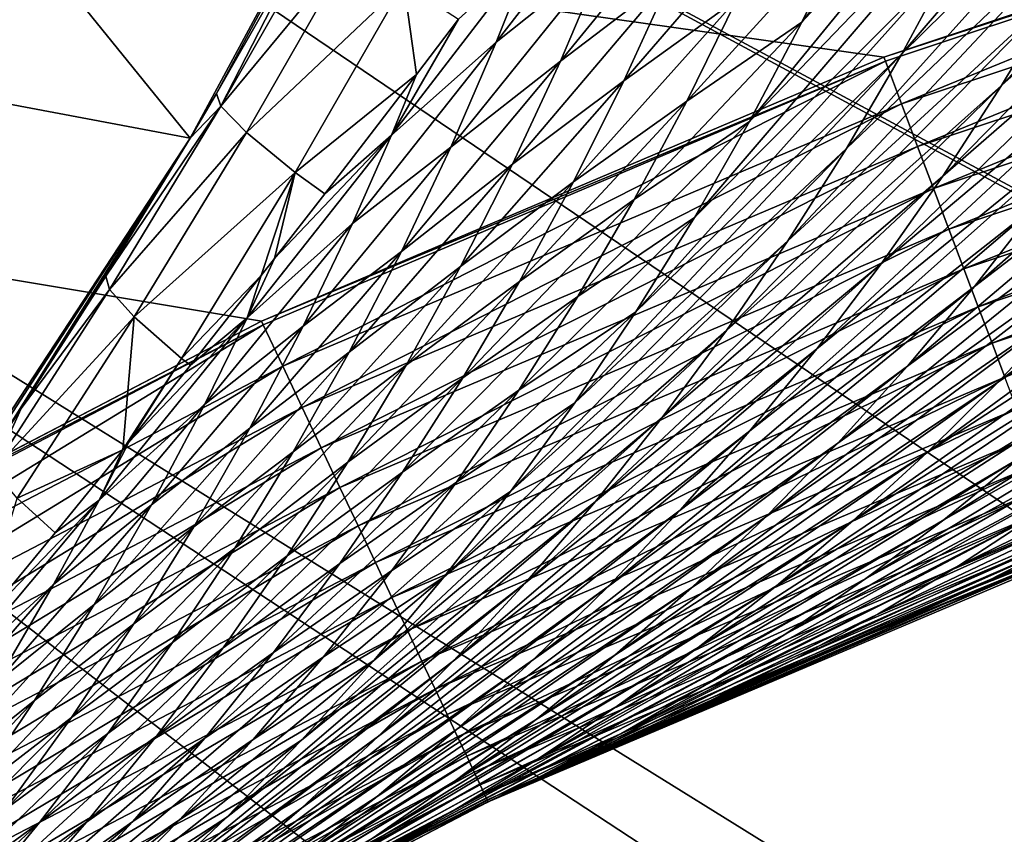
# Model space of a CAD drawing. Extents: x -176 to 176, y -148 to 30.
# Drawn here: x 110 to 112, y -7 to -6 of the extents above; entities that cross this region are included whole.
import ezdxf

# ---------------------------------------------------------------- set-up
doc = ezdxf.new("R2010")
doc.units = 0
doc.header["$MEASUREMENT"] = 0
doc.layers.add('L4', color=7, linetype='Continuous')
doc.layers.add('L5', color=7, linetype='Continuous')

msp = doc.modelspace()

# ---------------------------------------------------------------- linework, layer by layer
at = {"layer": 'L4', "color": 7}
for points in [[(89.17928, -2.889994, 57.3), (109.5103, -6.89426, 57.3), (110.4124, -6.423915, 57.3)], [(110.4124, -6.423915, 57.3), (111.349, -6.026696, 57.3), (89.17928, -2.889994, 57.3)], [(89.17928, -2.889994, 57.3), (111.349, -6.026696, 57.3), (112.3142, -5.705114, 57.3)], [(109.4601, -5.105724, 9.3), (110.3052, -6.148457, 9.3), (108.9862, -5.900062, 9.3)], [(109.4601, -5.105724, 9.3), (110.7956, -5.239815, 9.3), (110.3052, -6.148457, 9.3)], [(110.7956, -5.239815, 9.3), (110.3449, -6.081393, 37.20962), (110.3052, -6.148457, 9.3)], [(110.7956, -5.239815, 9.3), (110.5042, -5.801833, 37.22354), (110.3449, -6.081393, 37.20962)], [(111.299, -5.822398, 40.85743), (111.6638, -5.414589, 41.16134), (111.2256, -5.974057, 40.94955)], [(111.5993, -5.570821, 41.25249), (111.2256, -5.974057, 40.94955), (111.6638, -5.414589, 41.16134)], [(111.4553, -5.874653, 41.44057), (111.8352, -5.486595, 41.73755), (111.376, -6.021749, 41.53723)], [(111.8352, -5.486595, 41.73755), (111.7645, -5.638355, 41.83368), (111.376, -6.021749, 41.53723)], [(111.6099, -5.92983, 42.02994), (112.0045, -5.562743, 42.31998), (111.5261, -6.069487, 42.12995)], [(111.9289, -5.707031, 42.41992), (111.5261, -6.069487, 42.12995), (112.0045, -5.562743, 42.31998)], [(111.5294, -5.725129, 41.34615), (111.1467, -6.123538, 41.04394), (111.5993, -5.570821, 41.25249)], [(111.1467, -6.123538, 41.04394), (111.2256, -5.974057, 40.94955), (111.5993, -5.570821, 41.25249)], [(111.6897, -5.785434, 41.9307), (111.2928, -6.164012, 41.63453), (111.7645, -5.638355, 41.83368)], [(111.376, -6.021749, 41.53723), (111.7645, -5.638355, 41.83368), (111.2928, -6.164012, 41.63453)], [(110.9302, -5.872706, 39.79788), (110.7657, -6.004399, 39.50336), (110.9922, -5.711519, 39.7127)], [(110.8192, -5.869205, 39.43203), (110.9922, -5.711519, 39.7127), (110.7657, -6.004399, 39.50336)], [(112.316, -5.711149, 57.29997), (112.3142, -5.705114, 57.3), (111.349, -6.026696, 57.3)], [(111.349, -6.026696, 57.3), (111.3512, -6.032574, 57.29997), (112.316, -5.711149, 57.29997)], [(112.316, -5.711149, 57.29997), (111.3512, -6.032574, 57.29997), (111.3756, -6.097121, 57.29645)], [(112.316, -5.711149, 57.29997), (111.3756, -6.097121, 57.29645), (112.3351, -5.777429, 57.29645)], [(111.8484, -5.848376, 42.52204), (111.4375, -6.206009, 42.23188), (111.9289, -5.707031, 42.41992)], [(111.4375, -6.206009, 42.23188), (111.5261, -6.069487, 42.12995), (111.9289, -5.707031, 42.41992)], [(111.0639, -6.268073, 41.13884), (111.1467, -6.123538, 41.04394), (111.5294, -5.725129, 41.34615)], [(111.4553, -5.874653, 41.44057), (111.0639, -6.268073, 41.13884), (111.5294, -5.725129, 41.34615)], [(111.0296, -5.905523, 40.17988), (110.8624, -6.032772, 39.88565), (111.0955, -5.747029, 40.09237)], [(110.8624, -6.032772, 39.88565), (110.9302, -5.872706, 39.79788), (111.0955, -5.747029, 40.09237)], [(112.3351, -5.777429, 57.29645), (111.3756, -6.097121, 57.29645), (111.3998, -6.161142, 57.28698)], [(112.3351, -5.777429, 57.29645), (111.3998, -6.161142, 57.28698), (112.3542, -5.84317, 57.28698)], [(111.1977, -5.784275, 40.47399), (111.128, -5.93947, 40.56374), (110.9579, -6.062531, 40.26987)], [(111.0296, -5.905523, 40.17988), (111.1977, -5.784275, 40.47399), (110.9579, -6.062531, 40.26987)], [(111.2045, -6.303375, 41.73379), (111.2928, -6.164012, 41.63453), (111.6897, -5.785434, 41.9307)], [(111.6099, -5.92983, 42.02994), (111.2045, -6.303375, 41.73379), (111.6897, -5.785434, 41.9307)], [(110.3514, -6.100441, 37.70351), (110.3449, -6.081393, 37.20962), (110.5042, -5.801833, 37.22354)], [(110.3514, -6.100441, 37.70351), (110.5042, -5.801833, 37.22354), (110.5115, -5.820172, 37.71745)], [(110.5516, -5.8583, 38.27001), (110.3514, -6.100441, 37.70351), (110.5115, -5.820172, 37.71745)], [(111.299, -5.822398, 40.85743), (111.2256, -5.974057, 40.94955), (111.0527, -6.092827, 40.65587)], [(111.128, -5.93947, 40.56374), (111.299, -5.822398, 40.85743), (111.0527, -6.092827, 40.65587)], [(111.3451, -6.337735, 42.33447), (111.4375, -6.206009, 42.23188), (111.8484, -5.848376, 42.52204)], [(111.8484, -5.848376, 42.52204), (111.7641, -5.985059, 42.62507), (111.3451, -6.337735, 42.33447)], [(112.3542, -5.84317, 57.28698), (111.3998, -6.161142, 57.28698), (111.4237, -6.224161, 57.27165)], [(112.3542, -5.84317, 57.28698), (111.4237, -6.224161, 57.27165), (112.3729, -5.907882, 57.27165)], [(110.3901, -6.140211, 38.25606), (110.3514, -6.100441, 37.70351), (110.5516, -5.8583, 38.27001)], [(110.5516, -5.8583, 38.27001), (110.6266, -5.915815, 38.82597), (110.3901, -6.140211, 38.25606)], [(110.7089, -5.969708, 39.24721), (110.8192, -5.869205, 39.43203), (110.6081, -6.1442, 39.23639)], [(110.8192, -5.869205, 39.43203), (110.7657, -6.004399, 39.50336), (110.6081, -6.1442, 39.23639)], [(110.6973, -6.162432, 39.58955), (110.7657, -6.004399, 39.50336), (110.9302, -5.872706, 39.79788)], [(110.8624, -6.032772, 39.88565), (110.6973, -6.162432, 39.58955), (110.9302, -5.872706, 39.79788)], [(111.4553, -5.874653, 41.44057), (111.376, -6.021749, 41.53723), (110.9758, -6.409941, 41.23573)], [(110.9758, -6.409941, 41.23573), (111.0639, -6.268073, 41.13884), (111.4553, -5.874653, 41.44057)], [(108.9862, -5.900062, 9.3), (110.3052, -6.148457, 9.3), (109.7385, -7.011578, 9.3)], [(110.7902, -6.188043, 39.97399), (110.8624, -6.032772, 39.88565), (111.0296, -5.905523, 40.17988)], [(111.0296, -5.905523, 40.17988), (110.9579, -6.062531, 40.26987), (110.7902, -6.188043, 39.97399)], [(112.3729, -5.907882, 57.27165), (111.4237, -6.224161, 57.27165), (111.4469, -6.285707, 57.25055)], [(112.3729, -5.907882, 57.27165), (111.4469, -6.285707, 57.25055), (112.3912, -5.971081, 57.25055)], [(110.3901, -6.140211, 38.25606), (110.6266, -5.915815, 38.82597), (110.4632, -6.2003, 38.812)], [(110.6457, -6.053085, 39.18807), (110.4632, -6.2003, 38.812), (110.6266, -5.915815, 38.82597)], [(110.6457, -6.053085, 39.18807), (110.6266, -5.915815, 38.82597), (110.7089, -5.969708, 39.24721)], [(111.5824, -6.24695, 42.83566), (112.0067, -5.911201, 43.11981), (111.4853, -6.371757, 42.94292)], [(111.9173, -6.040887, 43.22799), (111.4853, -6.371757, 42.94292), (112.0067, -5.911201, 43.11981)], [(110.9579, -6.062531, 40.26987), (111.128, -5.93947, 40.56374), (110.8821, -6.214449, 40.36027)], [(111.128, -5.93947, 40.56374), (111.0527, -6.092827, 40.65587), (110.8821, -6.214449, 40.36027)], [(111.6099, -5.92983, 42.02994), (111.5261, -6.069487, 42.12995), (111.1124, -6.437855, 41.83358)], [(111.1124, -6.437855, 41.83358), (111.2045, -6.303375, 41.73379), (111.6099, -5.92983, 42.02994)], [(110.7089, -5.969708, 39.24721), (110.6081, -6.1442, 39.23639), (110.6457, -6.053085, 39.18807)], [(111.0527, -6.092827, 40.65587), (111.2256, -5.974057, 40.94955), (110.9733, -6.24117, 40.74846)], [(111.1467, -6.123538, 41.04394), (110.9733, -6.24117, 40.74846), (111.2256, -5.974057, 40.94955)], [(111.6751, -6.118366, 42.72997), (111.2481, -6.465906, 42.43867), (111.7641, -5.985059, 42.62507)], [(111.3451, -6.337735, 42.33447), (111.7641, -5.985059, 42.62507), (111.2481, -6.465906, 42.43867)], [(112.3912, -5.971081, 57.25055), (111.4469, -6.285707, 57.25055), (111.4695, -6.34532, 57.22386)], [(112.3912, -5.971081, 57.25055), (111.4695, -6.34532, 57.22386), (112.4089, -6.032296, 57.22386)], [(110.6973, -6.162432, 39.58955), (110.5495, -6.27685, 39.30852), (110.7657, -6.004399, 39.50336)], [(110.6081, -6.1442, 39.23639), (110.7657, -6.004399, 39.50336), (110.5495, -6.27685, 39.30852)], [(111.3512, -6.032574, 57.29997), (111.349, -6.026696, 57.3), (110.4124, -6.423915, 57.3)], [(110.9758, -6.409941, 41.23573), (111.376, -6.021749, 41.53723), (110.884, -6.546822, 41.33302)], [(111.376, -6.021749, 41.53723), (111.2928, -6.164012, 41.63453), (110.884, -6.546822, 41.33302)], [(110.4124, -6.423915, 57.3), (110.4151, -6.429597, 57.29997), (111.3512, -6.032574, 57.29997)], [(111.3512, -6.032574, 57.29997), (110.4151, -6.429597, 57.29997), (110.4446, -6.492003, 57.29645)], [(111.3512, -6.032574, 57.29997), (110.4446, -6.492003, 57.29645), (111.3756, -6.097121, 57.29645)], [(110.7902, -6.188043, 39.97399), (110.623, -6.319139, 39.67819), (110.8624, -6.032772, 39.88565)], [(110.623, -6.319139, 39.67819), (110.6973, -6.162432, 39.58955), (110.8624, -6.032772, 39.88565)], [(111.9173, -6.040887, 43.22799), (111.8243, -6.165903, 43.3371), (111.3846, -6.491779, 43.05086)], [(111.3846, -6.491779, 43.05086), (111.4853, -6.371757, 42.94292), (111.9173, -6.040887, 43.22799)], [(112.4089, -6.032296, 57.22386), (111.4695, -6.34532, 57.22386), (111.4911, -6.402557, 57.19177)], [(112.4089, -6.032296, 57.22386), (111.4911, -6.402557, 57.19177), (112.426, -6.09107, 57.19177)], [(110.5079, -6.232645, 39.06068), (110.4632, -6.2003, 38.812), (110.6457, -6.053085, 39.18807)], [(110.6081, -6.1442, 39.23639), (110.5079, -6.232645, 39.06068), (110.6457, -6.053085, 39.18807)], [(110.9579, -6.062531, 40.26987), (110.8821, -6.214449, 40.36027), (110.7122, -6.341631, 40.06467)], [(110.7902, -6.188043, 39.97399), (110.9579, -6.062531, 40.26987), (110.7122, -6.341631, 40.06467)], [(111.1124, -6.437855, 41.83358), (111.5261, -6.069487, 42.12995), (111.0155, -6.568997, 41.93503)], [(111.4375, -6.206009, 42.23188), (111.0155, -6.568997, 41.93503), (111.5261, -6.069487, 42.12995)], [(110.3052, -6.148457, 9.3), (110.3449, -6.081393, 37.20962), (110.3051, -6.148488, 37.20615)], [(110.3051, -6.148488, 37.20615), (110.3449, -6.081393, 37.20962), (110.3514, -6.100441, 37.70351)], [(110.3051, -6.148488, 37.20615), (110.3514, -6.100441, 37.70351), (110.1781, -6.356569, 37.19505)], [(110.1781, -6.356569, 37.19505), (110.3514, -6.100441, 37.70351), (110.1838, -6.376288, 37.68893)], [(110.3901, -6.140211, 38.25606), (110.1838, -6.376288, 37.68893), (110.3514, -6.100441, 37.70351)], [(111.3756, -6.097121, 57.29645), (110.4446, -6.492003, 57.29645), (110.4738, -6.5539, 57.28698)], [(111.3756, -6.097121, 57.29645), (110.4738, -6.5539, 57.28698), (111.3998, -6.161142, 57.28698)], [(111.0527, -6.092827, 40.65587), (110.9733, -6.24117, 40.74846), (110.8007, -6.364346, 40.4529)], [(110.8821, -6.214449, 40.36027), (111.0527, -6.092827, 40.65587), (110.8007, -6.364346, 40.4529)], [(112.426, -6.09107, 57.19177), (111.4911, -6.402557, 57.19177), (111.5117, -6.456991, 57.15452)], [(112.426, -6.09107, 57.19177), (111.5117, -6.456991, 57.15452), (112.4422, -6.146965, 57.15452)], [(112.0738, -6.093001, 43.84055), (111.9765, -6.209794, 43.95482), (111.5217, -6.515143, 43.67173)], [(111.6263, -6.403201, 43.55913), (112.0738, -6.093001, 43.84055), (111.5217, -6.515143, 43.67173)], [(111.1475, -6.589226, 42.54343), (111.2481, -6.465906, 42.43867), (111.6751, -6.118366, 42.72997)], [(111.5824, -6.24695, 42.83566), (111.1475, -6.589226, 42.54343), (111.6751, -6.118366, 42.72997)], [(111.0639, -6.268073, 41.13884), (110.8885, -6.387164, 40.84316), (111.1467, -6.123538, 41.04394)], [(110.8885, -6.387164, 40.84316), (110.9733, -6.24117, 40.74846), (111.1467, -6.123538, 41.04394)], [(110.2211, -6.417645, 38.24146), (110.1838, -6.376288, 37.68893), (110.3901, -6.140211, 38.25606)], [(110.3901, -6.140211, 38.25606), (110.4632, -6.2003, 38.812), (110.2211, -6.417645, 38.24146)], [(110.3912, -6.419172, 39.04049), (110.4323, -6.329851, 38.99165), (110.6081, -6.1442, 39.23639)], [(110.6081, -6.1442, 39.23639), (110.5495, -6.27685, 39.30852), (110.3912, -6.419172, 39.04049)], [(110.6081, -6.1442, 39.23639), (110.4323, -6.329851, 38.99165), (110.5079, -6.232645, 39.06068)], [(112.4422, -6.146965, 57.15452), (111.5117, -6.456991, 57.15452), (111.531, -6.508215, 57.11239)], [(110.3052, -6.148457, 9.3), (109.8228, -6.892981, 37.16401), (109.7385, -7.011578, 9.3)], [(110.3052, -6.148457, 9.3), (110.004, -6.627163, 37.17985), (109.8228, -6.892981, 37.16401)], [(110.0512, -6.555332, 37.18397), (110.004, -6.627163, 37.17985), (110.3052, -6.148457, 9.3)], [(110.1781, -6.356569, 37.19505), (110.0512, -6.555332, 37.18397), (110.3052, -6.148457, 9.3)], [(110.3052, -6.148457, 9.3), (110.3051, -6.148488, 37.20615), (110.1781, -6.356569, 37.19505)], [(111.3998, -6.161142, 57.28698), (110.4738, -6.5539, 57.28698), (110.5025, -6.614828, 57.27165)], [(110.4751, -6.431711, 39.39553), (110.5495, -6.27685, 39.30852), (110.6973, -6.162432, 39.58955)], [(110.623, -6.319139, 39.67819), (110.4751, -6.431711, 39.39553), (110.6973, -6.162432, 39.58955)], [(111.3998, -6.161142, 57.28698), (110.5025, -6.614828, 57.27165), (111.4237, -6.224161, 57.27165)], [(111.2045, -6.303375, 41.73379), (110.7871, -6.680578, 41.43201), (111.2928, -6.164012, 41.63453)], [(110.884, -6.546822, 41.33302), (111.2928, -6.164012, 41.63453), (110.7871, -6.680578, 41.43201)], [(111.3846, -6.491779, 43.05086), (111.8243, -6.165903, 43.3371), (111.2798, -6.607663, 43.16004)], [(111.8243, -6.165903, 43.3371), (111.727, -6.28692, 43.44771), (111.2798, -6.607663, 43.16004)], [(110.5446, -6.470919, 39.76722), (110.623, -6.319139, 39.67819), (110.7902, -6.188043, 39.97399)], [(110.7902, -6.188043, 39.97399), (110.7122, -6.341631, 40.06467), (110.5446, -6.470919, 39.76722)], [(110.2211, -6.417645, 38.24146), (110.4632, -6.2003, 38.812), (110.2922, -6.480237, 38.79739)], [(110.4632, -6.2003, 38.812), (110.4122, -6.355522, 38.97341), (110.2922, -6.480237, 38.79739)], [(110.4632, -6.2003, 38.812), (110.4323, -6.329851, 38.99165), (110.4122, -6.355522, 38.97341)], [(110.5079, -6.232645, 39.06068), (110.4323, -6.329851, 38.99165), (110.4632, -6.2003, 38.812)], [(111.3451, -6.337735, 42.33447), (110.915, -6.695207, 42.0369), (111.4375, -6.206009, 42.23188)], [(110.915, -6.695207, 42.0369), (111.0155, -6.568997, 41.93503), (111.4375, -6.206009, 42.23188)], [(110.7122, -6.341631, 40.06467), (110.8821, -6.214449, 40.36027), (110.6303, -6.490012, 40.15559)], [(110.8821, -6.214449, 40.36027), (110.8007, -6.364346, 40.4529), (110.6303, -6.490012, 40.15559)], [(111.9765, -6.209794, 43.95482), (111.8759, -6.321769, 44.06992), (111.4138, -6.622174, 43.7849)], [(111.9765, -6.209794, 43.95482), (111.4138, -6.622174, 43.7849), (111.5217, -6.515143, 43.67173)], [(111.4237, -6.224161, 57.27165), (110.5025, -6.614828, 57.27165), (110.5306, -6.674333, 57.25055)], [(111.4237, -6.224161, 57.27165), (110.5306, -6.674333, 57.25055), (111.4469, -6.285707, 57.25055)], [(110.8007, -6.364346, 40.4529), (110.9733, -6.24117, 40.74846), (110.7154, -6.509117, 40.54583)], [(110.8885, -6.387164, 40.84316), (110.7154, -6.509117, 40.54583), (110.9733, -6.24117, 40.74846)], [(111.5824, -6.24695, 42.83566), (111.4853, -6.371757, 42.94292), (111.0426, -6.708608, 42.64949)], [(111.0426, -6.708608, 42.64949), (111.1475, -6.589226, 42.54343), (111.5824, -6.24695, 42.83566)], [(110.4751, -6.431711, 39.39553), (110.3275, -6.549078, 39.11332), (110.5495, -6.27685, 39.30852)], [(110.3912, -6.419172, 39.04049), (110.5495, -6.27685, 39.30852), (110.3275, -6.549078, 39.11332)], [(110.7999, -6.528106, 40.93821), (110.8885, -6.387164, 40.84316), (111.0639, -6.268073, 41.13884)], [(110.9758, -6.409941, 41.23573), (110.7999, -6.528106, 40.93821), (111.0639, -6.268073, 41.13884)], [(111.4469, -6.285707, 57.25055), (110.5306, -6.674333, 57.25055), (110.5578, -6.731968, 57.22386)], [(111.4469, -6.285707, 57.25055), (110.5578, -6.731968, 57.22386), (111.4695, -6.34532, 57.22386)], [(111.727, -6.28692, 43.44771), (111.6263, -6.403201, 43.55913), (111.1716, -6.718702, 43.26979)], [(111.2798, -6.607663, 43.16004), (111.727, -6.28692, 43.44771), (111.1716, -6.718702, 43.26979)], [(110.6867, -6.809306, 41.53129), (110.7871, -6.680578, 41.43201), (111.2045, -6.303375, 41.73379)], [(111.1124, -6.437855, 41.83358), (110.6867, -6.809306, 41.53129), (111.2045, -6.303375, 41.73379)], [(110.5446, -6.470919, 39.76722), (110.3949, -6.585049, 39.48484), (110.623, -6.319139, 39.67819)], [(110.3949, -6.585049, 39.48484), (110.4751, -6.431711, 39.39553), (110.623, -6.319139, 39.67819)], [(111.8759, -6.321769, 44.06992), (111.7718, -6.429213, 44.18611), (111.3024, -6.72457, 43.89892)], [(111.8759, -6.321769, 44.06992), (111.3024, -6.72457, 43.89892), (111.4138, -6.622174, 43.7849)], [(110.3912, -6.419172, 39.04049), (110.4122, -6.355522, 38.97341), (110.4323, -6.329851, 38.99165)], [(110.8099, -6.817676, 42.14014), (110.915, -6.695207, 42.0369), (111.3451, -6.337735, 42.33447)], [(111.3451, -6.337735, 42.33447), (111.2481, -6.465906, 42.43867), (110.8099, -6.817676, 42.14014)], [(110.7122, -6.341631, 40.06467), (110.6303, -6.490012, 40.15559), (110.4603, -6.620816, 39.85845)], [(110.5446, -6.470919, 39.76722), (110.7122, -6.341631, 40.06467), (110.4603, -6.620816, 39.85845)], [(111.4695, -6.34532, 57.22386), (110.5578, -6.731968, 57.22386), (110.5839, -6.787307, 57.19177)], [(111.4695, -6.34532, 57.22386), (110.5839, -6.787307, 57.19177), (111.4911, -6.402557, 57.19177)], [(112.0269, -6.352613, 44.70177), (111.9197, -6.450496, 44.82305), (111.439, -6.723084, 44.53975)], [(112.0269, -6.352613, 44.70177), (111.439, -6.723084, 44.53975), (111.5532, -6.629962, 44.42115)], [(110.1781, -6.356569, 37.19505), (110.1838, -6.376288, 37.68893), (110.0512, -6.555332, 37.18397)], [(110.2922, -6.480237, 38.79739), (110.4122, -6.355522, 38.97341), (110.3058, -6.490191, 38.87764)], [(110.3058, -6.490191, 38.87764), (110.4122, -6.355522, 38.97341), (110.3912, -6.419172, 39.04049)], [(110.8007, -6.364346, 40.4529), (110.7154, -6.509117, 40.54583), (110.5427, -6.636184, 40.24858)], [(110.6303, -6.490012, 40.15559), (110.8007, -6.364346, 40.4529), (110.5427, -6.636184, 40.24858)], [(110.0512, -6.555332, 37.18397), (110.1838, -6.376288, 37.68893), (110.0089, -6.647513, 37.67371)], [(110.2211, -6.417645, 38.24146), (110.0089, -6.647513, 37.67371), (110.1838, -6.376288, 37.68893)], [(111.0426, -6.708608, 42.64949), (111.4853, -6.371757, 42.94292), (110.9342, -6.823085, 42.75599)], [(111.3846, -6.491779, 43.05086), (110.9342, -6.823085, 42.75599), (111.4853, -6.371757, 42.94292)], [(110.7999, -6.528106, 40.93821), (110.6246, -6.651363, 40.6407), (110.8885, -6.387164, 40.84316)], [(110.6246, -6.651363, 40.6407), (110.7154, -6.509117, 40.54583), (110.8885, -6.387164, 40.84316)], [(111.4911, -6.402557, 57.19177), (110.5839, -6.787307, 57.19177), (110.6087, -6.839934, 57.15452)], [(111.4911, -6.402557, 57.19177), (110.6087, -6.839934, 57.15452), (111.5117, -6.456991, 57.15452)], [(110.9758, -6.409941, 41.23573), (110.884, -6.546822, 41.33302), (110.7061, -6.666218, 41.03508)], [(110.7061, -6.666218, 41.03508), (110.7999, -6.528106, 40.93821), (110.9758, -6.409941, 41.23573)], [(111.1716, -6.718702, 43.26979), (111.6263, -6.403201, 43.55913), (111.0596, -6.825275, 43.38046)], [(111.6263, -6.403201, 43.55913), (111.5217, -6.515143, 43.67173), (111.0596, -6.825275, 43.38046)], [(110.4151, -6.429597, 57.29997), (110.4124, -6.423915, 57.3), (109.5103, -6.89426, 57.3)], [(110.0447, -6.690397, 38.22622), (110.0089, -6.647513, 37.67371), (110.2211, -6.417645, 38.24146)], [(110.2211, -6.417645, 38.24146), (110.2037, -6.617582, 38.78688), (110.0447, -6.690397, 38.22622)], [(110.2129, -6.606142, 38.79503), (110.3912, -6.419172, 39.04049), (110.1683, -6.693531, 38.84434)], [(110.3912, -6.419172, 39.04049), (110.3275, -6.549078, 39.11332), (110.1683, -6.693531, 38.84434)], [(110.2211, -6.417645, 38.24146), (110.2922, -6.480237, 38.79739), (110.2037, -6.617582, 38.78688)], [(110.3058, -6.490191, 38.87764), (110.3912, -6.419172, 39.04049), (110.2129, -6.606142, 38.79503)], [(111.7718, -6.429213, 44.18611), (111.6641, -6.531999, 44.30326), (111.1876, -6.82221, 44.01363)], [(111.7718, -6.429213, 44.18611), (111.1876, -6.82221, 44.01363), (111.3024, -6.72457, 43.89892)], [(109.5103, -6.89426, 57.3), (109.5135, -6.899711, 57.29997), (110.4151, -6.429597, 57.29997)], [(110.4151, -6.429597, 57.29997), (109.5135, -6.899711, 57.29997), (109.5478, -6.959581, 57.29645)], [(110.4151, -6.429597, 57.29997), (109.5478, -6.959581, 57.29645), (110.4446, -6.492003, 57.29645)], [(110.2472, -6.700529, 39.20103), (110.3275, -6.549078, 39.11332), (110.4751, -6.431711, 39.39553)], [(110.3949, -6.585049, 39.48484), (110.2472, -6.700529, 39.20103), (110.4751, -6.431711, 39.39553)], [(111.1124, -6.437855, 41.83358), (111.0155, -6.568997, 41.93503), (110.5814, -6.934487, 41.63198)], [(110.5814, -6.934487, 41.63198), (110.6867, -6.809306, 41.53129), (111.1124, -6.437855, 41.83358)], [(111.5117, -6.456991, 57.15452), (110.6087, -6.839934, 57.15452), (110.6321, -6.889459, 57.11239)], [(111.5117, -6.456991, 57.15452), (110.6321, -6.889459, 57.11239), (111.531, -6.508215, 57.11239)], [(111.3219, -6.811143, 44.65875), (111.439, -6.723084, 44.53975), (111.9197, -6.450496, 44.82305)], [(111.3219, -6.811143, 44.65875), (111.9197, -6.450496, 44.82305), (111.8095, -6.543383, 44.94497)], [(110.3106, -6.733343, 39.57441), (110.3949, -6.585049, 39.48484), (110.5446, -6.470919, 39.76722)], [(110.5446, -6.470919, 39.76722), (110.4603, -6.620816, 39.85845), (110.3106, -6.733343, 39.57441)], [(111.1475, -6.589226, 42.54343), (110.7014, -6.935166, 42.24368), (111.2481, -6.465906, 42.43867)], [(110.8099, -6.817676, 42.14014), (111.2481, -6.465906, 42.43867), (110.7014, -6.935166, 42.24368)], [(110.2037, -6.617582, 38.78688), (110.2922, -6.480237, 38.79739), (110.2129, -6.606142, 38.79503)], [(110.2922, -6.480237, 38.79739), (110.3058, -6.490191, 38.87764), (110.2129, -6.606142, 38.79503)], [(110.4446, -6.492003, 57.29645), (109.5478, -6.959581, 57.29645), (109.5818, -7.018964, 57.28698)], [(110.4446, -6.492003, 57.29645), (109.5818, -7.018964, 57.28698), (110.4738, -6.5539, 57.28698)], [(110.4603, -6.620816, 39.85845), (110.6303, -6.490012, 40.15559), (110.3722, -6.765392, 39.94976)], [(110.6303, -6.490012, 40.15559), (110.5427, -6.636184, 40.24858), (110.3722, -6.765392, 39.94976)], [(111.3846, -6.491779, 43.05086), (111.2798, -6.607663, 43.16004), (110.8219, -6.933276, 42.86348)], [(110.8219, -6.933276, 42.86348), (110.9342, -6.823085, 42.75599), (111.3846, -6.491779, 43.05086)], [(110.5427, -6.636184, 40.24858), (110.7154, -6.509117, 40.54583), (110.4514, -6.77712, 40.34172)], [(110.6246, -6.651363, 40.6407), (110.4514, -6.77712, 40.34172), (110.7154, -6.509117, 40.54583)], [(111.531, -6.508215, 57.11239), (110.6321, -6.889459, 57.11239), (110.6538, -6.93551, 57.06569)], [(111.531, -6.508215, 57.11239), (110.6538, -6.93551, 57.06569), (111.549, -6.555846, 57.06569)], [(111.5217, -6.515143, 43.67173), (111.4138, -6.622174, 43.7849), (110.9444, -6.926841, 43.49148)], [(111.5217, -6.515143, 43.67173), (110.9444, -6.926841, 43.49148), (111.0596, -6.825275, 43.38046)], [(110.5302, -6.788453, 40.73577), (110.6246, -6.651363, 40.6407), (110.7999, -6.528106, 40.93821)], [(110.7061, -6.666218, 41.03508), (110.5302, -6.788453, 40.73577), (110.7999, -6.528106, 40.93821)], [(111.6641, -6.531999, 44.30326), (111.5532, -6.629962, 44.42115), (111.0695, -6.914939, 44.12886)], [(111.6641, -6.531999, 44.30326), (111.0695, -6.914939, 44.12886), (111.1876, -6.82221, 44.01363)], [(110.7061, -6.666218, 41.03508), (110.884, -6.546822, 41.33302), (110.6085, -6.799243, 41.1322)], [(110.884, -6.546822, 41.33302), (110.7871, -6.680578, 41.43201), (110.6085, -6.799243, 41.1322)], [(111.8095, -6.543383, 44.94497), (111.6962, -6.631435, 45.06773), (111.2017, -6.894291, 44.77835)], [(111.8095, -6.543383, 44.94497), (111.2017, -6.894291, 44.77835), (111.3219, -6.811143, 44.65875)], [(111.4611, -6.792209, 45.31456), (111.5802, -6.714276, 45.19078), (111.9597, -6.547202, 45.59752)], [(111.9597, -6.547202, 45.59752), (111.8451, -6.62425, 45.72486), (111.4611, -6.792209, 45.31456)], [(110.4738, -6.5539, 57.28698), (109.5818, -7.018964, 57.28698), (109.6153, -7.077416, 57.27165)], [(110.4738, -6.5539, 57.28698), (109.6153, -7.077416, 57.27165), (110.5025, -6.614828, 57.27165)], [(110.0512, -6.555332, 37.18397), (110.0089, -6.647513, 37.67371), (110.004, -6.627163, 37.17985)], [(110.2472, -6.700529, 39.20103), (110.0996, -6.820489, 38.91777), (110.3275, -6.549078, 39.11332)], [(110.1683, -6.693531, 38.84434), (110.3275, -6.549078, 39.11332), (110.0996, -6.820489, 38.91777)], [(111.549, -6.555846, 57.06569), (110.6538, -6.93551, 57.06569), (110.6738, -6.977746, 57.01477)], [(111.549, -6.555846, 57.06569), (110.6738, -6.977746, 57.01477), (111.5655, -6.599532, 57.01477)], [(110.5814, -6.934487, 41.63198), (111.0155, -6.568997, 41.93503), (110.4728, -7.0546, 41.73285)], [(110.915, -6.695207, 42.0369), (110.4728, -7.0546, 41.73285), (111.0155, -6.568997, 41.93503)], [(110.3106, -6.733343, 39.57441), (110.161, -6.850259, 39.29092), (110.3949, -6.585049, 39.48484)], [(110.161, -6.850259, 39.29092), (110.2472, -6.700529, 39.20103), (110.3949, -6.585049, 39.48484)], [(110.5886, -7.048547, 42.34828), (110.7014, -6.935166, 42.24368), (111.1475, -6.589226, 42.54343)], [(111.0426, -6.708608, 42.64949), (110.5886, -7.048547, 42.34828), (111.1475, -6.589226, 42.54343)], [(110.2129, -6.606142, 38.79503), (110.1683, -6.693531, 38.84434), (110.2037, -6.617582, 38.78688)], [(111.5655, -6.599532, 57.01477), (110.6738, -6.977746, 57.01477), (110.6917, -7.01585, 56.96)], [(111.5655, -6.599532, 57.01477), (110.6917, -7.01585, 56.96), (111.5804, -6.638944, 56.96)], [(111.6079, -6.763004, 45.981), (112.0014, -6.60659, 46.39377), (111.4854, -6.824634, 46.10968)], [(111.8839, -6.666692, 46.52619), (111.4854, -6.824634, 46.10968), (112.0014, -6.60659, 46.39377)], [(110.5025, -6.614828, 57.27165), (109.6153, -7.077416, 57.27165), (109.648, -7.134503, 57.25055)], [(110.5025, -6.614828, 57.27165), (109.648, -7.134503, 57.25055), (110.5306, -6.674333, 57.25055)], [(110.0447, -6.690397, 38.22622), (110.2037, -6.617582, 38.78688), (110.102, -6.742517, 38.69767)], [(110.1683, -6.693531, 38.84434), (110.102, -6.742517, 38.69767), (110.2037, -6.617582, 38.78688)], [(110.4603, -6.620816, 39.85845), (110.3722, -6.765392, 39.94976), (110.2205, -6.879566, 39.66603)], [(110.3106, -6.733343, 39.57441), (110.4603, -6.620816, 39.85845), (110.2205, -6.879566, 39.66603)], [(110.8219, -6.933276, 42.86348), (111.2798, -6.607663, 43.16004), (110.7062, -7.038509, 42.97131)], [(111.2798, -6.607663, 43.16004), (111.1716, -6.718702, 43.26979), (110.7062, -7.038509, 42.97131)], [(110.5427, -6.636184, 40.24858), (110.4514, -6.77712, 40.34172), (110.2786, -6.907569, 40.043)], [(110.3722, -6.765392, 39.94976), (110.5427, -6.636184, 40.24858), (110.2786, -6.907569, 40.043)], [(111.4138, -6.622174, 43.7849), (111.3024, -6.72457, 43.89892), (110.8258, -7.023663, 43.60309)], [(111.4138, -6.622174, 43.7849), (110.8258, -7.023663, 43.60309), (110.9444, -6.926841, 43.49148)], [(111.5532, -6.629962, 44.42115), (111.439, -6.723084, 44.53975), (110.9484, -7.002739, 44.24455)], [(111.5532, -6.629962, 44.42115), (110.9484, -7.002739, 44.24455), (111.0695, -6.914939, 44.12886)], [(111.0789, -6.972174, 44.89801), (111.2017, -6.894291, 44.77835), (111.6962, -6.631435, 45.06773)], [(111.0789, -6.972174, 44.89801), (111.6962, -6.631435, 45.06773), (111.5802, -6.714276, 45.19078)], [(111.4611, -6.792209, 45.31456), (111.8451, -6.62425, 45.72486), (111.3398, -6.864754, 45.43825)], [(111.8451, -6.62425, 45.72486), (111.7275, -6.696377, 45.85304), (111.3398, -6.864754, 45.43825)], [(110.5302, -6.788453, 40.73577), (110.3547, -6.915353, 40.43665), (110.6246, -6.651363, 40.6407)], [(110.3547, -6.915353, 40.43665), (110.4514, -6.77712, 40.34172), (110.6246, -6.651363, 40.6407)], [(111.5804, -6.638944, 56.96), (110.6917, -7.01585, 56.96), (110.7076, -7.04954, 56.90181)], [(111.5804, -6.638944, 56.96), (110.7076, -7.04954, 56.90181), (111.5936, -6.673789, 56.90181)], [(110.7061, -6.666218, 41.03508), (110.6085, -6.799243, 41.1322), (110.4305, -6.922547, 40.83251)], [(110.4305, -6.922547, 40.83251), (110.5302, -6.788453, 40.73577), (110.7061, -6.666218, 41.03508)], [(110.5306, -6.674333, 57.25055), (109.648, -7.134503, 57.25055), (109.6797, -7.189797, 57.22386)], [(110.5306, -6.674333, 57.25055), (109.6797, -7.189797, 57.22386), (110.5578, -6.731968, 57.22386)], [(110.6867, -6.809306, 41.53129), (110.506, -6.928992, 41.23086), (110.7871, -6.680578, 41.43201)], [(110.6085, -6.799243, 41.1322), (110.7871, -6.680578, 41.43201), (110.506, -6.928992, 41.23086)], [(111.5936, -6.673789, 56.90181), (110.7076, -7.04954, 56.90181), (110.7213, -7.078562, 56.84062)], [(111.5936, -6.673789, 56.90181), (110.7213, -7.078562, 56.84062), (111.6049, -6.703807, 56.84062)], [(111.8839, -6.666692, 46.52619), (111.4413, -6.848907, 46.48588), (111.3613, -6.880656, 46.23778)], [(111.3613, -6.880656, 46.23778), (111.4854, -6.824634, 46.10968), (111.8839, -6.666692, 46.52619)], [(111.7637, -6.721766, 46.65945), (111.4413, -6.848907, 46.48588), (111.8839, -6.666692, 46.52619)], [(109.9393, -6.966689, 38.64796), (109.9873, -6.881372, 38.59824), (110.1683, -6.693531, 38.84434)], [(110.1683, -6.693531, 38.84434), (110.0996, -6.820489, 38.91777), (109.9393, -6.966689, 38.64796)], [(110.0447, -6.690397, 38.22622), (110.102, -6.742517, 38.69767), (109.9873, -6.881372, 38.59824)], [(110.1683, -6.693531, 38.84434), (109.9873, -6.881372, 38.59824), (110.102, -6.742517, 38.69767)], [(110.8099, -6.817676, 42.14014), (110.3597, -7.17078, 41.83485), (110.915, -6.695207, 42.0369)], [(110.3597, -7.17078, 41.83485), (110.4728, -7.0546, 41.73285), (110.915, -6.695207, 42.0369)], [(110.0134, -6.96829, 39.00608), (110.0996, -6.820489, 38.91777), (110.2472, -6.700529, 39.20103)], [(110.161, -6.850259, 39.29092), (110.0134, -6.96829, 39.00608), (110.2472, -6.700529, 39.20103)], [(111.0426, -6.708608, 42.64949), (110.9342, -6.823085, 42.75599), (110.4726, -7.156902, 42.45309)], [(110.4726, -7.156902, 42.45309), (110.5886, -7.048547, 42.34828), (111.0426, -6.708608, 42.64949)], [(111.6049, -6.703807, 56.84062), (110.7213, -7.078562, 56.84062), (110.7327, -7.102701, 56.7769)], [(111.6049, -6.703807, 56.84062), (110.7327, -7.102701, 56.7769), (111.6144, -6.728774, 56.7769)], [(111.6079, -6.763004, 45.981), (111.2155, -6.93232, 45.56255), (111.7275, -6.696377, 45.85304)], [(111.3398, -6.864754, 45.43825), (111.7275, -6.696377, 45.85304), (111.2155, -6.93232, 45.56255)], [(111.1716, -6.718702, 43.26979), (111.0596, -6.825275, 43.38046), (110.5868, -7.139145, 43.07981)], [(110.7062, -7.038509, 42.97131), (111.1716, -6.718702, 43.26979), (110.5868, -7.139145, 43.07981)], [(111.3024, -6.72457, 43.89892), (111.1876, -6.82221, 44.01363), (110.7039, -7.115625, 43.71516)], [(111.3024, -6.72457, 43.89892), (110.7039, -7.115625, 43.71516), (110.8258, -7.023663, 43.60309)], [(110.8244, -7.085403, 44.36041), (110.9484, -7.002739, 44.24455), (111.439, -6.723084, 44.53975)], [(110.8244, -7.085403, 44.36041), (111.439, -6.723084, 44.53975), (111.3219, -6.811143, 44.65875)], [(111.5802, -6.714276, 45.19078), (110.9531, -7.045077, 45.01815), (111.0789, -6.972174, 44.89801)], [(111.4611, -6.792209, 45.31456), (110.9531, -7.045077, 45.01815), (111.5802, -6.714276, 45.19078)], [(111.625, -6.777643, 46.7868), (111.4413, -6.848907, 46.48588), (111.7637, -6.721766, 46.65945)], [(110.5578, -6.731968, 57.22386), (109.6797, -7.189797, 57.22386), (109.7101, -7.242887, 57.19177)], [(110.5578, -6.731968, 57.22386), (109.7101, -7.242887, 57.19177), (110.5839, -6.787307, 57.19177)], [(110.0709, -6.994829, 39.38091), (110.161, -6.850259, 39.29092), (110.3106, -6.733343, 39.57441)], [(110.3106, -6.733343, 39.57441), (110.2205, -6.879566, 39.66603), (110.0709, -6.994829, 39.38091)], [(111.6144, -6.728774, 56.7769), (110.7327, -7.102701, 56.7769), (110.7417, -7.121777, 56.7111)], [(111.6144, -6.728774, 56.7769), (110.7417, -7.121777, 56.7111), (111.6218, -6.748505, 56.7111)], [(111.6218, -6.748505, 56.7111), (110.7417, -7.121777, 56.7111), (110.7483, -7.135648, 56.64373)], [(111.6218, -6.748505, 56.7111), (110.7483, -7.135648, 56.64373), (111.6273, -6.762851, 56.64373)], [(110.2205, -6.879566, 39.66603), (110.3722, -6.765392, 39.94976), (110.1268, -7.020365, 39.75759)], [(110.3722, -6.765392, 39.94976), (110.2786, -6.907569, 40.043), (110.1268, -7.020365, 39.75759)], [(111.6273, -6.762851, 56.64373), (110.7483, -7.135648, 56.64373), (110.7523, -7.144209, 56.57529)], [(111.6273, -6.762851, 56.64373), (110.7523, -7.144209, 56.57529), (111.6306, -6.771707, 56.57529)], [(111.6079, -6.763004, 45.981), (111.4854, -6.824634, 46.10968), (111.0893, -6.994362, 45.68642)], [(111.0893, -6.994362, 45.68642), (111.2155, -6.93232, 45.56255), (111.6079, -6.763004, 45.981)], [(110.2786, -6.907569, 40.043), (110.4514, -6.77712, 40.34172), (110.1813, -7.044403, 40.13621)], [(110.3547, -6.915353, 40.43665), (110.1813, -7.044403, 40.13621), (110.4514, -6.77712, 40.34172)], [(111.6306, -6.771707, 56.57529), (110.7523, -7.144209, 56.57529), (110.7538, -7.147398, 56.50628)], [(111.6306, -6.771707, 56.57529), (110.7538, -7.147398, 56.50628), (111.6319, -6.775005, 56.50628)], [(111.6319, -6.775005, 56.50628), (110.7538, -7.147398, 56.50628), (111.6319, -6.775028, 56.5)], [(110.7538, -7.147398, 56.50628), (110.7538, -7.14742, 56.5), (111.6319, -6.775028, 56.5)], [(110.7538, -7.14742, 56.5), (111.4413, -6.848907, 46.48588), (111.6319, -6.775028, 56.5)], [(111.6319, -6.775028, 56.5), (111.4413, -6.848907, 46.48588), (111.625, -6.777643, 46.7868)], [(110.5839, -6.787307, 57.19177), (109.7101, -7.242887, 57.19177), (109.7391, -7.293376, 57.15452)], [(110.5839, -6.787307, 57.19177), (109.7391, -7.293376, 57.15452), (110.6087, -6.839934, 57.15452)], [(110.2545, -7.048328, 40.5316), (110.3547, -6.915353, 40.43665), (110.5302, -6.788453, 40.73577)], [(110.4305, -6.922547, 40.83251), (110.2545, -7.048328, 40.5316), (110.5302, -6.788453, 40.73577)], [(110.4305, -6.922547, 40.83251), (110.6085, -6.799243, 41.1322), (110.3273, -7.051457, 40.92932)], [(110.6085, -6.799243, 41.1322), (110.506, -6.928992, 41.23086), (110.3273, -7.051457, 40.92932)], [(110.8252, -7.112555, 45.138), (110.9531, -7.045077, 45.01815), (111.4611, -6.792209, 45.31456)], [(111.4611, -6.792209, 45.31456), (111.3398, -6.864754, 45.43825), (110.8252, -7.112555, 45.138)], [(110.4001, -7.053618, 41.32965), (110.506, -6.928992, 41.23086), (110.6867, -6.809306, 41.53129)], [(110.5814, -6.934487, 41.63198), (110.4001, -7.053618, 41.32965), (110.6867, -6.809306, 41.53129)], [(111.3219, -6.811143, 44.65875), (111.2017, -6.894291, 44.77835), (110.6974, -7.163074, 44.47663)], [(111.3219, -6.811143, 44.65875), (110.6974, -7.163074, 44.47663), (110.8244, -7.085403, 44.36041)], [(110.0134, -6.96829, 39.00608), (109.8656, -7.090494, 38.7219), (110.0996, -6.820489, 38.91777)], [(109.9393, -6.966689, 38.64796), (110.0996, -6.820489, 38.91777), (109.8656, -7.090494, 38.7219)], [(110.2433, -7.281852, 41.93691), (110.3597, -7.17078, 41.83485), (110.8099, -6.817676, 42.14014)], [(110.8099, -6.817676, 42.14014), (110.7014, -6.935166, 42.24368), (110.2433, -7.281852, 41.93691)], [(110.4726, -7.156902, 42.45309), (110.9342, -6.823085, 42.75599), (110.3526, -7.260819, 42.55864)], [(110.8219, -6.933276, 42.86348), (110.3526, -7.260819, 42.55864), (110.9342, -6.823085, 42.75599)], [(111.0596, -6.825275, 43.38046), (110.9444, -6.926841, 43.49148), (110.4644, -7.234676, 43.18842)], [(111.0596, -6.825275, 43.38046), (110.4644, -7.234676, 43.18842), (110.5868, -7.139145, 43.07981)], [(111.1876, -6.82221, 44.01363), (111.0695, -6.914939, 44.12886), (110.5789, -7.202586, 43.8275)], [(111.1876, -6.82221, 44.01363), (110.5789, -7.202586, 43.8275), (110.7039, -7.115625, 43.71516)], [(111.0893, -6.994362, 45.68642), (111.4854, -6.824634, 46.10968), (111.1074, -6.987525, 45.90041)], [(111.3613, -6.880656, 46.23778), (111.1074, -6.987525, 45.90041), (111.4854, -6.824634, 46.10968)], [(110.6087, -6.839934, 57.15452), (109.7391, -7.293376, 57.15452), (109.7663, -7.340888, 57.11239)], [(110.6087, -6.839934, 57.15452), (109.7663, -7.340888, 57.11239), (110.6321, -6.889459, 57.11239)], [(110.0709, -6.994829, 39.38091), (109.9213, -7.11417, 39.09642), (110.161, -6.850259, 39.29092)], [(109.9213, -7.11417, 39.09642), (110.0134, -6.96829, 39.00608), (110.161, -6.850259, 39.29092)], [(110.7538, -7.14742, 56.5), (111.3203, -6.897787, 46.27956), (111.4413, -6.848907, 46.48588)], [(111.3613, -6.880656, 46.23778), (111.4413, -6.848907, 46.48588), (111.3203, -6.897787, 46.27956)], [(110.8252, -7.112555, 45.138), (111.3398, -6.864754, 45.43825), (110.8059, -7.122977, 45.32602)], [(111.3398, -6.864754, 45.43825), (111.2155, -6.93232, 45.56255), (110.8059, -7.122977, 45.32602)], [(110.2205, -6.879566, 39.66603), (110.1268, -7.020365, 39.75759), (109.975, -7.137138, 39.47281)], [(110.0709, -6.994829, 39.38091), (110.2205, -6.879566, 39.66603), (109.975, -7.137138, 39.47281)], [(111.2668, -6.919874, 46.1863), (111.1074, -6.987525, 45.90041), (111.3613, -6.880656, 46.23778)], [(111.3192, -6.89825, 46.2776), (111.2668, -6.919874, 46.1863), (111.3613, -6.880656, 46.23778)], [(111.3613, -6.880656, 46.23778), (111.3203, -6.897787, 46.27956), (111.3192, -6.89825, 46.2776)], [(110.6321, -6.889459, 57.11239), (109.7663, -7.340888, 57.11239), (109.7916, -7.385069, 57.06569)], [(110.6321, -6.889459, 57.11239), (109.7916, -7.385069, 57.06569), (110.6538, -6.93551, 57.06569)], [(110.568, -7.235424, 44.59269), (110.6974, -7.163074, 44.47663), (111.2017, -6.894291, 44.77835)], [(110.568, -7.235424, 44.59269), (111.2017, -6.894291, 44.77835), (111.0789, -6.972174, 44.89801)], [(111.3192, -6.89825, 46.2776), (111.3203, -6.897787, 46.27956), (110.7538, -7.14742, 56.5)], [(110.7538, -7.14742, 56.5), (111.2668, -6.919874, 46.1863), (111.3192, -6.89825, 46.2776)], [(110.2786, -6.907569, 40.043), (110.1813, -7.044403, 40.13621), (110.0275, -7.158584, 39.85093)], [(110.1268, -7.020365, 39.75759), (110.2786, -6.907569, 40.043), (110.0275, -7.158584, 39.85093)], [(110.2545, -7.048328, 40.5316), (110.0787, -7.178355, 40.23106), (110.3547, -6.915353, 40.43665)], [(110.0787, -7.178355, 40.23106), (110.1813, -7.044403, 40.13621), (110.3547, -6.915353, 40.43665)], [(111.0695, -6.914939, 44.12886), (110.9484, -7.002739, 44.24455), (110.4509, -7.284526, 43.94008)], [(111.0695, -6.914939, 44.12886), (110.4509, -7.284526, 43.94008), (110.5789, -7.202586, 43.8275)], [(110.4305, -6.922547, 40.83251), (110.3273, -7.051457, 40.92932), (110.1491, -7.17814, 40.62807)], [(110.1491, -7.17814, 40.62807), (110.2545, -7.048328, 40.5316), (110.4305, -6.922547, 40.83251)], [(110.4001, -7.053618, 41.32965), (110.2192, -7.176936, 41.02753), (110.506, -6.928992, 41.23086)], [(110.3273, -7.051457, 40.92932), (110.506, -6.928992, 41.23086), (110.2192, -7.176936, 41.02753)], [(110.9444, -6.926841, 43.49148), (110.8258, -7.023663, 43.60309), (110.3387, -7.32535, 43.29739)], [(110.9444, -6.926841, 43.49148), (110.3387, -7.32535, 43.29739), (110.4644, -7.234676, 43.18842)], [(110.7538, -7.14742, 56.5), (111.1074, -6.987525, 45.90041), (111.2668, -6.919874, 46.1863)], [(110.8059, -7.122977, 45.32602), (111.2155, -6.93232, 45.56255), (111.0893, -6.994362, 45.68642)], [(110.6538, -6.93551, 57.06569), (109.7916, -7.385069, 57.06569), (109.8148, -7.425589, 57.01477)], [(110.6538, -6.93551, 57.06569), (109.8148, -7.425589, 57.01477), (110.6738, -6.977746, 57.01477)], [(110.5886, -7.048547, 42.34828), (110.1228, -7.388642, 42.03979), (110.7014, -6.935166, 42.24368)], [(110.2433, -7.281852, 41.93691), (110.7014, -6.935166, 42.24368), (110.1228, -7.388642, 42.03979)], [(110.8219, -6.933276, 42.86348), (110.7062, -7.038509, 42.97131), (110.2295, -7.359665, 42.66429)], [(110.2295, -7.359665, 42.66429), (110.3526, -7.260819, 42.55864), (110.8219, -6.933276, 42.86348)], [(110.5814, -6.934487, 41.63198), (110.4728, -7.0546, 41.73285), (110.2894, -7.174558, 41.42969)], [(110.2894, -7.174558, 41.42969), (110.4001, -7.053618, 41.32965), (110.5814, -6.934487, 41.63198)], [(111.0789, -6.972174, 44.89801), (110.9531, -7.045077, 45.01815), (110.5379, -7.251943, 44.77594)], [(111.0789, -6.972174, 44.89801), (110.5379, -7.251943, 44.77594), (110.568, -7.235424, 44.59269)], [(110.6738, -6.977746, 57.01477), (109.8148, -7.425589, 57.01477), (109.8358, -7.462145, 56.96)], [(110.6738, -6.977746, 57.01477), (109.8358, -7.462145, 56.96), (110.6917, -7.01585, 56.96)], [(111.0248, -7.02366, 45.74748), (111.1074, -6.987525, 45.90041), (110.7538, -7.14742, 56.5)], [(111.0893, -6.994362, 45.68642), (111.1074, -6.987525, 45.90041), (111.0248, -7.02366, 45.74748)], [(109.8254, -7.254777, 39.18673), (109.9213, -7.11417, 39.09642), (110.0709, -6.994829, 39.38091)], [(110.0709, -6.994829, 39.38091), (109.975, -7.137138, 39.47281), (109.8254, -7.254777, 39.18673)], [(110.3202, -7.361255, 44.0526), (110.4509, -7.284526, 43.94008), (110.9484, -7.002739, 44.24455)], [(110.3202, -7.361255, 44.0526), (110.9484, -7.002739, 44.24455), (110.8244, -7.085403, 44.36041)], [(110.8059, -7.122977, 45.32602), (111.0893, -6.994362, 45.68642), (110.9534, -7.055455, 45.61274)], [(110.9534, -7.055455, 45.61274), (111.0893, -6.994362, 45.68642), (111.0248, -7.02366, 45.74748)], [(110.6917, -7.01585, 56.96), (109.8358, -7.462145, 56.96), (109.8543, -7.494465, 56.90181)], [(110.6917, -7.01585, 56.96), (109.8543, -7.494465, 56.90181), (110.7076, -7.04954, 56.90181)], [(109.975, -7.137138, 39.47281), (110.1268, -7.020365, 39.75759), (109.8756, -7.273923, 39.56451)], [(110.1268, -7.020365, 39.75759), (110.0275, -7.158584, 39.85093), (109.8756, -7.273923, 39.56451)], [(110.8258, -7.023663, 43.60309), (110.7039, -7.115625, 43.71516), (110.2098, -7.411059, 43.40659)], [(110.8258, -7.023663, 43.60309), (110.2098, -7.411059, 43.40659), (110.3387, -7.32535, 43.29739)], [(110.7538, -7.14742, 56.5), (110.9534, -7.055455, 45.61274), (111.0248, -7.02366, 45.74748)], [(110.7076, -7.04954, 56.90181), (109.8543, -7.494465, 56.90181), (109.8703, -7.522308, 56.84062)], [(110.7076, -7.04954, 56.90181), (109.8703, -7.522308, 56.84062), (110.7213, -7.078562, 56.84062)], [(110.0275, -7.158584, 39.85093), (110.1813, -7.044403, 40.13621), (109.9247, -7.291365, 39.9441)], [(110.0787, -7.178355, 40.23106), (109.9247, -7.291365, 39.9441), (110.1813, -7.044403, 40.13621)], [(109.9726, -7.306947, 40.32579), (110.0787, -7.178355, 40.23106), (110.2545, -7.048328, 40.5316)], [(110.1491, -7.17814, 40.62807), (109.9726, -7.306947, 40.32579), (110.2545, -7.048328, 40.5316)], [(109.9991, -7.490287, 42.14265), (110.1228, -7.388642, 42.03979), (110.5886, -7.048547, 42.34828)], [(110.4726, -7.156902, 42.45309), (109.9991, -7.490287, 42.14265), (110.5886, -7.048547, 42.34828)], [(110.1491, -7.17814, 40.62807), (110.3273, -7.051457, 40.92932), (110.0403, -7.302672, 40.72448)], [(110.3273, -7.051457, 40.92932), (110.2192, -7.176936, 41.02753), (110.0403, -7.302672, 40.72448)], [(110.2295, -7.359665, 42.66429), (110.7062, -7.038509, 42.97131), (110.1029, -7.453782, 42.77038)], [(110.7062, -7.038509, 42.97131), (110.5868, -7.139145, 43.07981), (110.1029, -7.453782, 42.77038)], [(110.8252, -7.112555, 45.138), (110.5379, -7.251943, 44.77594), (110.9531, -7.045077, 45.01815)], [(110.1078, -7.297201, 41.12571), (110.2192, -7.176936, 41.02753), (110.4001, -7.053618, 41.32965)], [(110.2894, -7.174558, 41.42969), (110.1078, -7.297201, 41.12571), (110.4001, -7.053618, 41.32965)], [(110.2894, -7.174558, 41.42969), (110.4728, -7.0546, 41.73285), (110.1754, -7.290341, 41.52976)], [(110.3597, -7.17078, 41.83485), (110.1754, -7.290341, 41.52976), (110.4728, -7.0546, 41.73285)], [(110.8059, -7.122977, 45.32602), (110.9534, -7.055455, 45.61274), (110.7538, -7.14742, 56.5)], [(110.7213, -7.078562, 56.84062), (109.8703, -7.522308, 56.84062), (109.8835, -7.545467, 56.7769)], [(110.7213, -7.078562, 56.84062), (109.8835, -7.545467, 56.7769), (110.7327, -7.102701, 56.7769)], [(110.3202, -7.361255, 44.0526), (110.8244, -7.085403, 44.36041), (110.2902, -7.378525, 44.23242)], [(110.2902, -7.378525, 44.23242), (110.8244, -7.085403, 44.36041), (110.6974, -7.163074, 44.47663)], [(110.7327, -7.102701, 56.7769), (109.8835, -7.545467, 56.7769), (109.894, -7.563767, 56.7111)], [(110.7327, -7.102701, 56.7769), (109.894, -7.563767, 56.7111), (110.7417, -7.121777, 56.7111)], [(110.7417, -7.121777, 56.7111), (109.894, -7.563767, 56.7111), (109.9016, -7.577075, 56.64373)], [(110.7417, -7.121777, 56.7111), (109.9016, -7.577075, 56.64373), (110.7483, -7.135648, 56.64373)], [(110.7039, -7.115625, 43.71516), (110.5789, -7.202586, 43.8275), (110.078, -7.491671, 43.51583)], [(110.7039, -7.115625, 43.71516), (110.078, -7.491671, 43.51583), (110.2098, -7.411059, 43.40659)], [(110.6679, -7.188375, 45.04746), (110.5379, -7.251943, 44.77594), (110.8252, -7.112555, 45.138)], [(110.8252, -7.112555, 45.138), (110.7476, -7.150351, 45.20953), (110.6679, -7.188375, 45.04746)], [(110.7505, -7.148997, 45.2153), (110.7476, -7.150351, 45.20953), (110.8252, -7.112555, 45.138)], [(110.8252, -7.112555, 45.138), (110.8059, -7.122977, 45.32602), (110.7505, -7.148997, 45.2153)], [(110.7538, -7.14742, 56.5), (110.7505, -7.148997, 45.2153), (110.8059, -7.122977, 45.32602)], [(110.7483, -7.135648, 56.64373), (109.9016, -7.577075, 56.64373), (109.9063, -7.585288, 56.57529)], [(110.7483, -7.135648, 56.64373), (109.9063, -7.585288, 56.57529), (110.7523, -7.144209, 56.57529)], [(110.5868, -7.139145, 43.07981), (110.4644, -7.234676, 43.18842), (109.9734, -7.542692, 42.87636)], [(110.5868, -7.139145, 43.07981), (109.9734, -7.542692, 42.87636), (110.1029, -7.453782, 42.77038)], [(110.7523, -7.144209, 56.57529), (109.9063, -7.585288, 56.57529), (109.9081, -7.588347, 56.50628)], [(110.7523, -7.144209, 56.57529), (109.9081, -7.588347, 56.50628), (110.7538, -7.147398, 56.50628)], [(110.7538, -7.147398, 56.50628), (109.9081, -7.588347, 56.50628), (110.7538, -7.14742, 56.5)], [(109.9081, -7.588347, 56.50628), (109.9081, -7.588369, 56.5), (110.7538, -7.14742, 56.5)], [(109.9081, -7.588369, 56.5), (110.7476, -7.150351, 45.20953), (110.7538, -7.14742, 56.5)], [(109.9081, -7.588369, 56.5), (110.6679, -7.188375, 45.04746), (110.7476, -7.150351, 45.20953)], [(110.7538, -7.14742, 56.5), (110.7476, -7.150351, 45.20953), (110.7505, -7.148997, 45.2153)], [(110.4726, -7.156902, 42.45309), (110.3526, -7.260819, 42.55864), (109.8718, -7.587338, 42.24601)], [(109.8718, -7.587338, 42.24601), (109.9991, -7.490287, 42.14265), (110.4726, -7.156902, 42.45309)], [(110.2902, -7.378525, 44.23242), (110.6974, -7.163074, 44.47663), (110.568, -7.235424, 44.59269)], [(109.9726, -7.306947, 40.32579), (109.8166, -7.421096, 40.03877), (110.0787, -7.178355, 40.23106)], [(109.8166, -7.421096, 40.03877), (109.9247, -7.291365, 39.9441), (110.0787, -7.178355, 40.23106)], [(110.1491, -7.17814, 40.62807), (110.0403, -7.302672, 40.72448), (109.8615, -7.43221, 40.42187)], [(109.8615, -7.43221, 40.42187), (109.9726, -7.306947, 40.32579), (110.1491, -7.17814, 40.62807)], [(110.1078, -7.297201, 41.12571), (109.9266, -7.423618, 40.82211), (110.2192, -7.176936, 41.02753)], [(110.0403, -7.302672, 40.72448), (110.2192, -7.176936, 41.02753), (109.9266, -7.423618, 40.82211)], [(110.2894, -7.174558, 41.42969), (110.1754, -7.290341, 41.52976), (109.9917, -7.413637, 41.22499)], [(109.9917, -7.413637, 41.22499), (110.1078, -7.297201, 41.12571), (110.2894, -7.174558, 41.42969)], [(110.2433, -7.281852, 41.93691), (110.0571, -7.402062, 41.63079), (110.3597, -7.17078, 41.83485)], [(110.0571, -7.402062, 41.63079), (110.1754, -7.290341, 41.52976), (110.3597, -7.17078, 41.83485)], [(110.5379, -7.251943, 44.77594), (110.6679, -7.188375, 45.04746), (109.9081, -7.588369, 56.5)]]:
    msp.add_3dface(points, dxfattribs=at)
at = {"layer": 'L5', "color": 7}
for points in [[(112.4918, -24.38676), (110.3492, -25.37034), (100, 0)], [(100, 0), (110.3492, -25.37034), (108.1299, -26.16609)], [(118.3049, -20.38845), (116.4845, -21.88656), (100, 0)], [(100, 0), (116.4845, -21.88656), (114.542, -23.22262)], [(100, 0), (114.542, -23.22262), (112.4918, -24.38676)], [(122.9044, -15.0383), (121.5268, -16.9516), (100, 0)], [(100, 0), (121.5268, -16.9516), (119.9899, -18.73939)], [(100, 0), (119.9899, -18.73939), (118.3049, -20.38845)], [(125.9851, -8.691042), (125.1418, -10.89267), (100, 0)], [(100, 0), (125.1418, -10.89267), (124.1123, -13.01366)], [(100, 0), (124.1123, -13.01366), (122.9044, -15.0383)], [(100, 0), (127.0898, -4.111518), (126.636, -6.425064)], [(100, 0), (126.636, -6.425064), (125.9851, -8.691042)], [(108.8949, -2.145596, 9), (128.5304, -6.217338, 9), (109.0464, -1.373007, 9)], [(109.0464, -1.373007, 9), (128.5304, -6.217338, 9), (128.8946, -4.212012, 9)], [(108.6775, -2.9023, 9), (128.0272, -8.192374, 9), (108.8949, -2.145596, 9)], [(108.8949, -2.145596, 9), (128.0272, -8.192374, 9), (128.5304, -6.217338, 9)], [(108.3959, -3.637517, 9), (126.6143, -12.01328, 9), (108.6775, -2.9023, 9)], [(108.6775, -2.9023, 9), (126.6143, -12.01328, 9), (127.3875, -10.1275, 9)], [(108.6775, -2.9023, 9), (127.3875, -10.1275, 9), (128.0272, -8.192374, 9)], [(108.0521, -4.345802, 9), (125.7115, -13.84054, 9), (108.3959, -3.637517, 9)], [(108.3959, -3.637517, 9), (125.7115, -13.84054, 9), (126.6143, -12.01328, 9)], [(107.6487, -5.021913, 9), (124.6834, -15.60036, 9), (108.0521, -4.345802, 9)], [(108.0521, -4.345802, 9), (124.6834, -15.60036, 9), (125.7115, -13.84054, 9)], [(107.1887, -5.660844, 9), (123.535, -17.28419, 9), (107.6487, -5.021913, 9)], [(107.6487, -5.021913, 9), (123.535, -17.28419, 9), (124.6834, -15.60036, 9)], [(106.6755, -6.257863, 9), (122.272, -18.8838, 9), (107.1887, -5.660844, 9)], [(107.1887, -5.660844, 9), (122.272, -18.8838, 9), (123.535, -17.28419, 9)], [(106.1128, -6.808551, 9), (119.4271, -21.79969, 9), (106.6755, -6.257863, 9)], [(119.4271, -21.79969, 9), (120.9005, -20.39142, 9), (106.6755, -6.257863, 9)], [(106.6755, -6.257863, 9), (120.9005, -20.39142, 9), (122.272, -18.8838, 9)], [(105.5049, -7.308831, 9), (117.8591, -23.10176, 9), (106.1128, -6.808551, 9)], [(106.1128, -6.808551, 9), (117.8591, -23.10176, 9), (119.4271, -21.79969, 9)]]:
    msp.add_3dface(points, dxfattribs=at)

doc.saveas('drawing.dxf')
